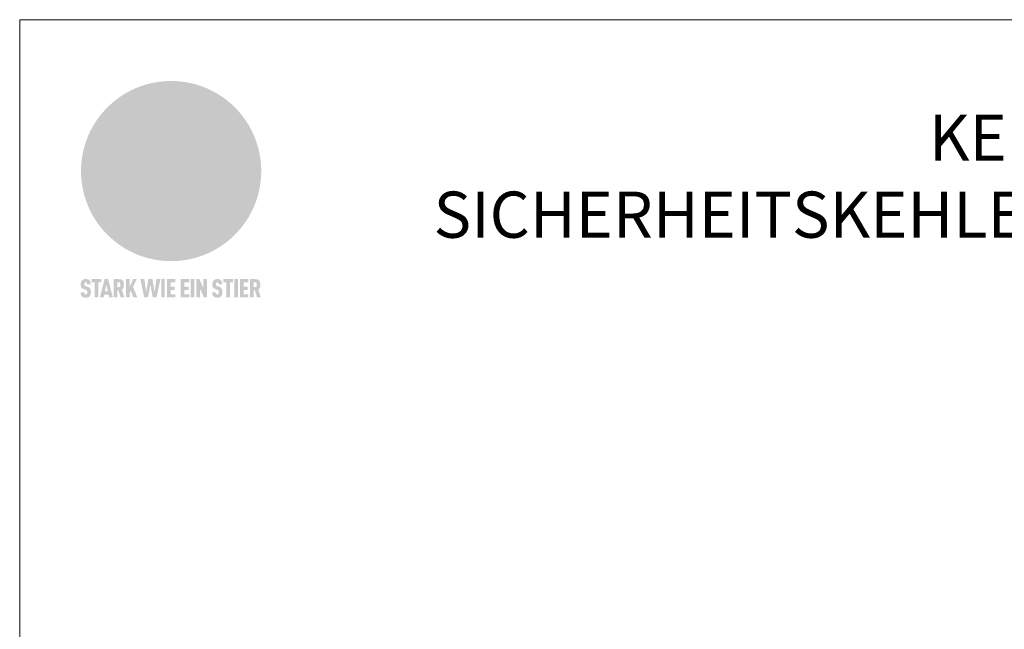
# Model space of a CAD drawing. Units: millimetres. Extents: x -19674 to 48855, y -26687 to -21845.
# Drawn here: x 26629 to 26906, y -26465 to -26293 of the extents above; entities that cross this region are included whole.
import ezdxf

# ---------------------------------------------------------------- set-up
doc = ezdxf.new("R2010")
doc.units = ezdxf.units.MM
for name, color, linetype, lineweight, true_color in [('01_PREFA-Dachprodukt', 7, 'Continuous', 25, 0xe1000f), ('10_Blattrahmen', 7, 'Continuous', 20, 0x000000), ('99_Text_1_DE', 7, 'Continuous', 25, 0xe1000f)]:
    doc.layers.add(name, color=color, linetype=linetype, lineweight=lineweight, true_color=true_color)
doc.styles.add('PREFA-Details_Ü_13', font='txt', dxfattribs={"height": 13})

# ---------------------------------------------------------------- blocks, each defined once
blk = doc.blocks.new('A$C8d5866de')
h = blk.add_hatch(color=256)
h.dxf.hatch_style = 1
h.paths.add_polyline_path([(25.88, -1.79), (30.43, 2.83), (29.86, 3.85), (28.97, 5.42), (30.61, 5.51), (31.96, 5.49), (33.06, 5.39), (33.94, 5.21), (34.61, 4.98), (35.11, 4.71), (35.46, 4.42), (35.69, 4.13), (35.9, 3.67), (35.98, 3.2), (35.97, 2.74), (35.88, 2.32), (35.64, 1.65), (35.51, 1.39), (36.65, 2.5), (37.57, 3.44), (38.25, 4.27), (38.73, 4.92), (39.28, 5.79), (39.5, 6.31), (39.65, 6.89), (39.69, 7.52), (39.6, 8.21), (39.47, 8.6), (39.26, 8.97), (38.98, 9.31), (38.65, 9.63), (37.83, 10.18), (36.87, 10.64), (35.83, 11), (34.77, 11.29), (32.84, 11.67), (31.68, 11.8), (30.43, 11.88), (27.94, 11.93), (25.2, 11.86), (17.95, 24.26), (10.7, 36.66), (8.97, 36.63), (6.95, 36.49), (4.31, 36.16), (1.14, 35.59), (-0.61, 35.19), (-2.45, 34.69), (-4.36, 34.11), (-6.35, 33.41), (-8.39, 32.6), (-10.46, 31.66), (-11.95, 30.89), (-13.43, 30), (-14.88, 29.02), (-16.32, 27.96), (-17.72, 26.84), (-19.08, 25.66), (-21.68, 23.2), (-22.14, 22.78), (-22.7, 22.36), (-23.36, 21.94), (-24.12, 21.55), (-24.97, 21.2), (-25.93, 20.9), (-26.99, 20.66), (-28.15, 20.51), (-29.98, 20.27), (-31.01, 20.05), (-32.1, 19.74), (-33.19, 19.33), (-34.26, 18.78), (-35.28, 18.09), (-36.22, 17.24), (-36.66, 16.71), (-37.03, 16.13), (-37.33, 15.51), (-37.55, 14.89), (-37.7, 14.29), (-37.78, 13.71), (-37.79, 13.18), (-37.72, 12.72), (-38.08, 11.63), (-38.22, 10.64), (-38.19, 10.19), (-38.11, 9.8), (-37.98, 9.46), (-37.78, 9.18), (-37.03, 8.53), (-36.05, 7.94), (-34.78, 7.39), (-33.14, 6.84), (-33.5, 11.52), (-34.4, 12.11), (-35.06, 12.75), (-35.31, 13.13), (-35.46, 13.54), (-35.48, 13.86), (-35.41, 14.23), (-35.27, 14.62), (-35.05, 15.03), (-34.77, 15.43), (-34.42, 15.82), (-34.02, 16.17), (-33.56, 16.47), (-32.89, 16.79), (-32.13, 17.06), (-30.54, 17.45), (-28.73, 17.72), (-30.86, 5.72), (-33, -6.29), (-29.59, -5.64), (-26.61, -6.5), (-22.92, -0.91), (-15.97, -5.92), (-15.49, -19.29), (-11.91, -18.61), (-8.49, -19.48), (-3.25, -8.34), (0.23, -8.34), (4.44, -12.51), (15.04, -12.51), (16.8, -10.76), (21.99, -15.14), (27.17, -19.52), (30.62, -18.8), (35.07, -19.41)])
h.paths.add_polyline_path([(3.16, 5.42), (2.9, 5.18), (2.55, 5.05), (2.08, 5.01), (0.96, 5.1), (-0.85, 5.43), (-3.75, 5.67), (-5.66, 5.69), (-6.49, 5.61), (-7.16, 5.46), (-8.07, 5.08), (-8.8, 4.62), (-9.07, 4.35), (-9.29, 4.04), (-9.42, 3.7), (-9.47, 3.33), (-9.41, 2.6), (-9.26, 2.07), (-9.02, 1.62), (-10.37, 3.02), (-11.42, 4.18), (-12.15, 5.15), (-12.49, 5.78), (-12.81, 6.53), (-13.02, 7.28), (-13.05, 7.62), (-13.02, 7.92), (-12.83, 8.55), (-12.64, 8.93), (-12.35, 9.33), (-11.94, 9.74), (-11.37, 10.16), (-10.61, 10.57), (-9.64, 10.97), (-8.51, 11.31), (-7.32, 11.56), (-4.99, 11.87), (-3.05, 11.99), (-1.93, 12), (0.67, 11.9), (2.19, 11.76), (2.74, 11.68), (3.04, 11.57), (3.19, 11.39), (3.33, 11.09), (3.55, 10.23), (3.7, 9.24), (3.77, 8.37), (3.75, 7.52), (3.63, 6.59), (3.52, 6.14), (3.36, 5.75)], flags=16)
h = blk.add_hatch(color=256)
h.dxf.hatch_style = 1
h.paths.add_polyline_path([(-16.99, -30.94), (-16.58, -30.23), (-16.33, -29.38), (-16.24, -28.38), (-16.3, -27.73), (-16.47, -27.05), (-16.76, -26.38), (-17.2, -25.76), (-17.78, -25.21), (-18.52, -24.77), (-19.44, -24.49), (-19.96, -24.41), (-20.54, -24.38), (-26.11, -24.38), (-26.11, -36.08), (-22.5, -36.08), (-22.5, -32.54), (-20.83, -32.54), (-19.86, -32.48), (-18.98, -32.29), (-18.2, -31.97), (-17.53, -31.53)])
h.paths.add_polyline_path([(-20.84, -29.75), (-22.5, -29.75), (-22.5, -27.38), (-20.84, -27.38), (-20.38, -27.47), (-20, -27.73), (-19.74, -28.11), (-19.65, -28.57), (-19.74, -29.02), (-20, -29.41), (-20.38, -29.66)], flags=16)
h.paths.add_polyline_path([(-6.76, -30.66), (-6.34, -30.46), (-5.98, -30.18), (-5.68, -29.86), (-5.43, -29.48), (-5.24, -29.07), (-5.11, -28.63), (-5, -27.73), (-5.08, -26.95), (-5.31, -26.27), (-5.67, -25.7), (-6.14, -25.22), (-6.71, -24.86), (-7.36, -24.59), (-8.07, -24.44), (-8.82, -24.38), (-15.69, -24.38), (-15.69, -36.08), (-12.08, -36.08), (-12.08, -32), (-10.16, -32), (-9.69, -32.06), (-9.32, -32.2), (-9.05, -32.43), (-8.86, -32.72), (-8.72, -33.07), (-8.64, -33.46), (-8.54, -34.28), (-8.45, -35.19), (-8.25, -36.08), (-4.64, -36.08), (-4.84, -35.54), (-4.94, -34.84), (-5.04, -33.58), (-5.22, -32.56), (-5.38, -32.11), (-5.58, -31.71), (-5.81, -31.36), (-6.09, -31.07), (-6.41, -30.83)])
h.paths.add_polyline_path([(-12.08, -29.5), (-12.08, -27.17), (-9.8, -27.17), (-9.34, -27.25), (-8.96, -27.5), (-8.7, -27.88), (-8.61, -28.33), (-8.7, -28.78), (-8.96, -29.16), (-9.34, -29.41), (-9.8, -29.5)], flags=16)
h.paths.add_polyline_path([(-0.29, -31.63), (5.23, -31.63), (5.23, -28.84), (-0.29, -28.84), (-0.29, -27.38), (5.79, -27.38), (5.79, -24.38), (-3.89, -24.38), (-3.89, -36.08), (5.97, -36.08), (5.97, -33.09), (-0.29, -33.09)])
h.paths.add_polyline_path([(14.68, -28.84), (10.56, -28.84), (10.56, -27.38), (16.27, -27.38), (16.27, -24.38), (6.95, -24.38), (6.95, -36.08), (10.56, -36.08), (10.56, -31.63), (14.67, -31.63)])
h.paths.add_polyline_path([(21.62, -24.38), (18.1, -24.38), (13.79, -36.08), (17.41, -36.08), (17.93, -34.41), (21.65, -34.41), (22.14, -36.08), (25.88, -36.08)])
h.paths.add_polyline_path([(19.85, -28.3), (19.88, -28.3), (20.93, -31.9), (18.72, -31.9)], flags=16)
h = blk.add_hatch(color=256)
h.dxf.hatch_style = 1
h.paths.add_polyline_path([(-43.86, -62.92), (-43.89, -62.89), (-43.93, -62.86), (-43.97, -62.83), (-44.01, -62.8), (-44.05, -62.77), (-44.09, -62.74), (-44.13, -62.71), (-44.17, -62.68), (-44.21, -62.66), (-44.26, -62.63), (-44.3, -62.6), (-44.35, -62.58), (-44.45, -62.53), (-44.55, -62.48), (-44.66, -62.43), (-46.1, -61.86), (-46.19, -61.82), (-46.28, -61.78), (-46.35, -61.74), (-46.41, -61.7), (-46.46, -61.66), (-46.52, -61.61), (-46.56, -61.56), (-46.6, -61.51), (-46.63, -61.45), (-46.65, -61.39), (-46.67, -61.34), (-46.68, -61.28), (-46.69, -61.22), (-46.71, -61.15), (-46.71, -61.05), (-46.72, -60.95), (-46.71, -60.75), (-46.71, -60.67), (-46.7, -60.57), (-46.69, -60.5), (-46.67, -60.44), (-46.66, -60.38), (-46.63, -60.32), (-46.61, -60.27), (-46.58, -60.22), (-46.52, -60.14), (-46.48, -60.09), (-46.43, -60.05), (-46.39, -60.02), (-46.33, -59.99), (-46.28, -59.97), (-46.22, -59.95), (-46.15, -59.93), (-46.09, -59.92), (-45.98, -59.91), (-45.9, -59.91), (-45.83, -59.91), (-45.76, -59.93), (-45.69, -59.94), (-45.63, -59.96), (-45.57, -59.99), (-45.51, -60.03), (-45.45, -60.07), (-45.4, -60.12), (-45.36, -60.18), (-45.32, -60.24), (-45.29, -60.31), (-45.26, -60.39), (-45.24, -60.46), (-45.23, -60.53), (-45.22, -60.6), (-45.21, -60.66), (-45.21, -60.76), (-45.2, -60.91), (-45.2, -61.03), (-43.28, -61.03), (-43.28, -60.85), (-43.28, -60.67), (-43.3, -60.5), (-43.31, -60.41), (-43.32, -60.33), (-43.33, -60.25), (-43.34, -60.17), (-43.36, -60.09), (-43.37, -60.01), (-43.39, -59.93), (-43.41, -59.86), (-43.43, -59.79), (-43.45, -59.71), (-43.47, -59.64), (-43.5, -59.57), (-43.52, -59.5), (-43.55, -59.44), (-43.58, -59.37), (-43.61, -59.31), (-43.65, -59.25), (-43.68, -59.19), (-43.72, -59.13), (-43.76, -59.07), (-43.8, -59.01), (-43.84, -58.96), (-43.88, -58.91), (-43.93, -58.86), (-43.97, -58.81), (-44.02, -58.76), (-44.06, -58.72), (-44.1, -58.68), (-44.14, -58.65), (-44.19, -58.61), (-44.23, -58.58), (-44.28, -58.55), (-44.32, -58.52), (-44.37, -58.49), (-44.42, -58.46), (-44.47, -58.43), (-44.53, -58.41), (-44.58, -58.38), (-44.64, -58.36), (-44.69, -58.34), (-44.75, -58.32), (-44.81, -58.3), (-44.87, -58.28), (-44.94, -58.26), (-45, -58.24), (-45.07, -58.23), (-45.13, -58.21), (-45.2, -58.2), (-45.27, -58.19), (-45.34, -58.18), (-45.41, -58.17), (-45.49, -58.16), (-45.64, -58.15), (-45.8, -58.14), (-45.96, -58.13), (-46.1, -58.14), (-46.17, -58.14), (-46.24, -58.15), (-46.3, -58.15), (-46.37, -58.16), (-46.44, -58.17), (-46.5, -58.18), (-46.56, -58.19), (-46.63, -58.2), (-46.69, -58.21), (-46.75, -58.23), (-46.81, -58.24), (-46.87, -58.26), (-46.92, -58.28), (-46.98, -58.3), (-47.04, -58.32), (-47.09, -58.34), (-47.15, -58.36), (-47.2, -58.38), (-47.25, -58.41), (-47.31, -58.43), (-47.36, -58.46), (-47.41, -58.49), (-47.46, -58.52), (-47.5, -58.55), (-47.55, -58.58), (-47.6, -58.61), (-47.64, -58.65), (-47.69, -58.68), (-47.73, -58.72), (-47.77, -58.76), (-47.83, -58.81), (-47.88, -58.86), (-47.93, -58.91), (-47.98, -58.96), (-48.02, -59.02), (-48.07, -59.07), (-48.11, -59.13), (-48.15, -59.19), (-48.19, -59.25), (-48.23, -59.31), (-48.27, -59.37), (-48.3, -59.43), (-48.34, -59.5), (-48.37, -59.56), (-48.4, -59.63), (-48.43, -59.7), (-48.45, -59.77), (-48.48, -59.84), (-48.5, -59.91), (-48.52, -59.99), (-48.54, -60.06), (-48.56, -60.13), (-48.57, -60.21), (-48.59, -60.29), (-48.6, -60.36), (-48.61, -60.44), (-48.62, -60.52), (-48.63, -60.6), (-48.63, -60.69), (-48.64, -60.77), (-48.64, -60.85), (-48.64, -61.07), (-48.64, -61.21), (-48.63, -61.33), (-48.62, -61.46), (-48.61, -61.58), (-48.6, -61.69), (-48.58, -61.8), (-48.56, -61.9), (-48.54, -62), (-48.53, -62.05), (-48.52, -62.1), (-48.5, -62.15), (-48.49, -62.19), (-48.47, -62.24), (-48.46, -62.28), (-48.44, -62.32), (-48.43, -62.36), (-48.41, -62.4), (-48.39, -62.44), (-48.37, -62.48), (-48.36, -62.51), (-48.34, -62.55), (-48.32, -62.58), (-48.29, -62.61), (-48.27, -62.65), (-48.25, -62.68), (-48.23, -62.71), (-48.2, -62.74), (-48.18, -62.77), (-48.15, -62.8), (-48.13, -62.83), (-48.1, -62.86), (-48.07, -62.89), (-48.04, -62.92), (-48.01, -62.94), (-47.98, -62.97), (-47.95, -63), (-47.92, -63.02), (-47.89, -63.05), (-47.85, -63.07), (-47.82, -63.1), (-47.78, -63.12), (-47.75, -63.15), (-47.71, -63.17), (-47.67, -63.19), (-47.64, -63.21), (-47.6, -63.23), (-47.56, -63.26), (-47.52, -63.28), (-47.43, -63.32), (-47.35, -63.35), (-46, -63.9), (-45.88, -63.95), (-45.82, -63.97), (-45.76, -64), (-45.68, -64.04), (-45.59, -64.08), (-45.54, -64.12), (-45.47, -64.16), (-45.42, -64.21), (-45.37, -64.25), (-45.32, -64.3), (-45.28, -64.35), (-45.25, -64.4), (-45.23, -64.46), (-45.2, -64.53), (-45.18, -64.6), (-45.16, -64.69), (-45.14, -64.77), (-45.14, -64.84), (-45.13, -64.9), (-45.12, -64.97), (-45.12, -65.05), (-45.12, -65.12), (-45.12, -65.2), (-45.12, -65.4), (-45.12, -65.49), (-45.13, -65.55), (-45.14, -65.61), (-45.15, -65.68), (-45.16, -65.76), (-45.18, -65.83), (-45.2, -65.9), (-45.23, -65.97), (-45.26, -66.03), (-45.3, -66.08), (-45.32, -66.11), (-45.34, -66.13), (-45.38, -66.17), (-45.42, -66.21), (-45.47, -66.24), (-45.53, -66.27), (-45.59, -66.3), (-45.65, -66.32), (-45.72, -66.33), (-45.8, -66.34), (-45.88, -66.35), (-45.97, -66.35), (-46.05, -66.35), (-46.12, -66.34), (-46.2, -66.33), (-46.27, -66.31), (-46.33, -66.29), (-46.39, -66.26), (-46.45, -66.23), (-46.51, -66.19), (-46.56, -66.15), (-46.6, -66.11), (-46.63, -66.06), (-46.67, -66.01), (-46.7, -65.95), (-46.73, -65.88), (-46.75, -65.8), (-46.76, -65.75), (-46.77, -65.69), (-46.78, -65.63), (-46.78, -65.57), (-46.79, -65.51), (-46.79, -65.44), (-46.8, -65.37), (-46.8, -65.3), (-46.8, -65.23), (-48.72, -65.23), (-48.72, -65.41), (-48.72, -65.59), (-48.71, -65.76), (-48.69, -65.92), (-48.67, -66.08), (-48.66, -66.16), (-48.65, -66.23), (-48.63, -66.3), (-48.62, -66.37), (-48.6, -66.44), (-48.58, -66.51), (-48.56, -66.58), (-48.54, -66.64), (-48.52, -66.7), (-48.5, -66.77), (-48.47, -66.83), (-48.44, -66.89), (-48.41, -66.94), (-48.38, -67), (-48.35, -67.06), (-48.32, -67.11), (-48.28, -67.16), (-48.25, -67.21), (-48.21, -67.26), (-48.17, -67.31), (-48.13, -67.36), (-48.08, -67.41), (-48.04, -67.45), (-48, -67.49), (-47.96, -67.53), (-47.91, -67.56), (-47.86, -67.6), (-47.81, -67.64), (-47.76, -67.67), (-47.71, -67.7), (-47.65, -67.74), (-47.6, -67.77), (-47.54, -67.8), (-47.48, -67.83), (-47.42, -67.86), (-47.36, -67.88), (-47.29, -67.91), (-47.23, -67.93), (-47.16, -67.96), (-47.09, -67.98), (-47.02, -68), (-46.95, -68.02), (-46.88, -68.03), (-46.8, -68.05), (-46.73, -68.06), (-46.65, -68.08), (-46.57, -68.09), (-46.48, -68.1), (-46.4, -68.11), (-46.32, -68.11), (-46.23, -68.12), (-46.14, -68.12), (-45.96, -68.13), (-45.78, -68.12), (-45.69, -68.12), (-45.6, -68.11), (-45.52, -68.1), (-45.44, -68.09), (-45.35, -68.08), (-45.27, -68.07), (-45.2, -68.06), (-45.12, -68.04), (-45.04, -68.03), (-44.97, -68.01), (-44.89, -67.99), (-44.82, -67.97), (-44.75, -67.94), (-44.68, -67.92), (-44.62, -67.89), (-44.55, -67.87), (-44.49, -67.84), (-44.43, -67.81), (-44.37, -67.78), (-44.31, -67.75), (-44.25, -67.72), (-44.2, -67.69), (-44.14, -67.65), (-44.09, -67.62), (-44.04, -67.58), (-43.99, -67.55), (-43.95, -67.51), (-43.9, -67.47), (-43.86, -67.43), (-43.82, -67.39), (-43.77, -67.34), (-43.73, -67.3), (-43.69, -67.25), (-43.65, -67.2), (-43.63, -67.17), (-43.61, -67.14), (-43.59, -67.12), (-43.57, -67.09), (-43.54, -67.04), (-43.51, -66.98), (-43.48, -66.92), (-43.45, -66.86), (-43.42, -66.8), (-43.4, -66.74), (-43.38, -66.68), (-43.35, -66.62), (-43.33, -66.55), (-43.32, -66.49), (-43.3, -66.42), (-43.29, -66.35), (-43.27, -66.28), (-43.26, -66.21), (-43.24, -66.06), (-43.22, -65.9), (-43.21, -65.74), (-43.2, -65.57), (-43.19, -65.4), (-43.19, -65.21), (-43.19, -65.06), (-43.2, -64.9), (-43.2, -64.75), (-43.21, -64.61), (-43.22, -64.48), (-43.23, -64.34), (-43.25, -64.22), (-43.27, -64.1), (-43.29, -63.98), (-43.3, -63.93), (-43.31, -63.87), (-43.33, -63.82), (-43.34, -63.77), (-43.36, -63.72), (-43.37, -63.67), (-43.39, -63.62), (-43.41, -63.58), (-43.42, -63.53), (-43.44, -63.49), (-43.46, -63.45), (-43.48, -63.41), (-43.5, -63.37), (-43.52, -63.33), (-43.54, -63.29), (-43.57, -63.26), (-43.59, -63.22), (-43.62, -63.18), (-43.64, -63.15), (-43.67, -63.11), (-43.7, -63.08), (-43.73, -63.05), (-43.76, -63.01), (-43.79, -62.98), (-43.82, -62.95)])
h = blk.add_hatch(color=256)
h.dxf.hatch_style = 1
h.paths.add_polyline_path([(-39.22, -59.98), (-37.56, -59.98), (-37.56, -58.2), (-42.8, -58.2), (-42.8, -59.98), (-41.14, -59.98), (-41.14, -68.06), (-39.22, -68.06)])
h = blk.add_hatch(color=256)
h.dxf.hatch_style = 1
h.paths.add_polyline_path([(-38.36, -68.06), (-36.32, -68.06), (-36, -66.54), (-33.73, -66.54), (-33.41, -68.06), (-31.36, -68.06), (-33.9, -58.2), (-35.83, -58.2)])
h.paths.add_polyline_path([(-35.62, -64.76), (-34.86, -61.1), (-34.1, -64.76)], flags=16)
h = blk.add_hatch(color=256)
h.dxf.hatch_style = 1
h.paths.add_polyline_path([(-30.96, -68.06), (-29.03, -68.06), (-29.03, -64.26), (-28.37, -64.26), (-27.14, -68.06), (-25.13, -68.06), (-26.54, -63.83), (-26.46, -63.77), (-26.42, -63.74), (-26.38, -63.71), (-26.34, -63.68), (-26.3, -63.65), (-26.27, -63.62), (-26.23, -63.59), (-26.19, -63.56), (-26.16, -63.52), (-26.13, -63.49), (-26.1, -63.46), (-26.06, -63.42), (-26.03, -63.39), (-26, -63.36), (-25.98, -63.32), (-25.95, -63.29), (-25.92, -63.25), (-25.9, -63.21), (-25.87, -63.18), (-25.85, -63.14), (-25.82, -63.1), (-25.8, -63.06), (-25.78, -63.03), (-25.76, -62.99), (-25.74, -62.95), (-25.72, -62.91), (-25.7, -62.87), (-25.69, -62.83), (-25.67, -62.79), (-25.66, -62.74), (-25.64, -62.7), (-25.62, -62.62), (-25.59, -62.53), (-25.57, -62.45), (-25.55, -62.36), (-25.53, -62.27), (-25.51, -62.18), (-25.5, -62.09), (-25.48, -62), (-25.47, -61.9), (-25.46, -61.81), (-25.45, -61.71), (-25.45, -61.62), (-25.44, -61.52), (-25.44, -61.42), (-25.44, -61.32), (-25.45, -60.88), (-25.45, -60.71), (-25.47, -60.55), (-25.49, -60.39), (-25.5, -60.31), (-25.51, -60.24), (-25.52, -60.17), (-25.54, -60.09), (-25.55, -60.02), (-25.57, -59.95), (-25.59, -59.88), (-25.61, -59.82), (-25.63, -59.75), (-25.65, -59.68), (-25.67, -59.62), (-25.69, -59.56), (-25.72, -59.5), (-25.75, -59.44), (-25.77, -59.38), (-25.8, -59.32), (-25.83, -59.26), (-25.86, -59.21), (-25.9, -59.16), (-25.93, -59.1), (-25.97, -59.05), (-26, -59), (-26.02, -58.98), (-26.04, -58.95), (-26.06, -58.93), (-26.08, -58.91), (-26.1, -58.88), (-26.12, -58.86), (-26.14, -58.84), (-26.17, -58.82), (-26.19, -58.8), (-26.21, -58.77), (-26.23, -58.75), (-26.26, -58.73), (-26.28, -58.71), (-26.31, -58.69), (-26.33, -58.68), (-26.36, -58.66), (-26.39, -58.64), (-26.41, -58.62), (-26.44, -58.6), (-26.47, -58.59), (-26.52, -58.55), (-26.58, -58.52), (-26.64, -58.49), (-26.71, -58.46), (-26.77, -58.43), (-26.84, -58.41), (-26.91, -58.38), (-26.98, -58.36), (-27.05, -58.34), (-27.12, -58.32), (-27.2, -58.3), (-27.28, -58.29), (-27.36, -58.27), (-27.44, -58.26), (-27.52, -58.25), (-27.61, -58.23), (-27.7, -58.23), (-27.79, -58.22), (-27.88, -58.21), (-27.97, -58.21), (-28.17, -58.2), (-30.96, -58.2)])
h.paths.add_polyline_path([(-29.03, -59.98), (-27.61, -59.98), (-27.45, -60.48), (-27.44, -60.53), (-27.37, -60.79), (-27.37, -60.94), (-27.32, -61.59), (-27.61, -62.43), (-29.03, -62.57)], flags=16)
h = blk.add_hatch(color=256)
h.dxf.hatch_style = 1
h.paths.add_polyline_path([(-22.35, -62.44), (-22.35, -58.2), (-24.28, -58.2), (-24.28, -68.06), (-22.35, -68.06), (-22.35, -65.79), (-21.72, -64.46), (-20.3, -68.06), (-18.2, -68.06), (-20.48, -62.3), (-18.52, -58.2), (-20.48, -58.2)])
h = blk.add_hatch(color=256)
h.dxf.hatch_style = 1
h.paths.add_polyline_path([(-14.48, -68.06), (-12.43, -68.06), (-11.16, -61.08), (-9.88, -68.06), (-7.84, -68.06), (-5.78, -58.2), (-7.93, -58.2), (-8.86, -65.17), (-10.08, -58.2), (-12.24, -58.2), (-13.45, -65.17), (-14.38, -58.2), (-16.54, -58.2)])
h = blk.add_hatch(color=256)
h.dxf.hatch_style = 1
h.paths.add_polyline_path([(-5.32, -68.06), (-3.4, -68.06), (-3.4, -58.2), (-5.32, -58.2)])
h = blk.add_hatch(color=256)
h.dxf.hatch_style = 1
h.paths.add_polyline_path([(-0.32, -59.98), (2.25, -59.98), (2.25, -58.2), (-2.24, -58.2), (-2.24, -68.06), (2.25, -68.06), (2.25, -66.28), (-0.32, -66.28), (-0.32, -63.98), (1.9, -63.98), (1.9, -62.21), (-0.32, -62.21)])
h = blk.add_hatch(color=256)
h.dxf.hatch_style = 1
h.paths.add_polyline_path([(9.71, -68.06), (9.71, -66.28), (7.14, -66.28), (7.14, -63.98), (9.35, -63.98), (9.35, -62.21), (7.14, -62.21), (7.14, -59.98), (9.71, -59.98), (9.71, -58.2), (5.21, -58.2), (5.21, -68.06)])
h = blk.add_hatch(color=256)
h.dxf.hatch_style = 1
h.paths.add_polyline_path([(12.45, -58.2), (10.53, -58.2), (10.53, -68.06), (12.45, -68.06)])
h = blk.add_hatch(color=256)
h.dxf.hatch_style = 1
h.paths.add_polyline_path([(15.24, -58.2), (13.56, -58.2), (13.56, -68.06), (15.49, -68.06), (15.49, -63.24), (17.65, -68.06), (19.29, -68.06), (19.29, -58.2), (17.36, -58.2), (17.36, -63.02)])
h = blk.add_hatch(color=256)
h.dxf.hatch_style = 1
h.paths.add_polyline_path([(24.09, -60.75), (24.09, -60.67), (24.1, -60.57), (24.12, -60.5), (24.13, -60.44), (24.15, -60.38), (24.17, -60.32), (24.19, -60.27), (24.22, -60.22), (24.28, -60.14), (24.32, -60.09), (24.37, -60.05), (24.42, -60.02), (24.47, -59.99), (24.52, -59.97), (24.58, -59.95), (24.65, -59.93), (24.72, -59.92), (24.82, -59.91), (24.9, -59.91), (24.97, -59.91), (25.05, -59.93), (25.11, -59.94), (25.17, -59.96), (25.23, -59.99), (25.29, -60.03), (25.35, -60.07), (25.4, -60.12), (25.44, -60.18), (25.48, -60.24), (25.52, -60.31), (25.54, -60.39), (25.56, -60.46), (25.58, -60.53), (25.58, -60.6), (25.59, -60.66), (25.6, -60.76), (25.6, -60.91), (25.6, -61.03), (27.53, -61.03), (27.53, -60.85), (27.52, -60.67), (27.5, -60.5), (27.5, -60.41), (27.49, -60.33), (27.47, -60.25), (27.46, -60.17), (27.45, -60.09), (27.43, -60.01), (27.41, -59.93), (27.39, -59.86), (27.37, -59.79), (27.35, -59.71), (27.33, -59.64), (27.31, -59.57), (27.28, -59.5), (27.25, -59.44), (27.22, -59.37), (27.19, -59.31), (27.16, -59.25), (27.12, -59.19), (27.09, -59.13), (27.05, -59.07), (27.01, -59.01), (26.97, -58.96), (26.92, -58.91), (26.88, -58.86), (26.83, -58.81), (26.78, -58.76), (26.74, -58.72), (26.7, -58.68), (26.66, -58.65), (26.62, -58.61), (26.57, -58.58), (26.53, -58.55), (26.48, -58.52), (26.43, -58.49), (26.38, -58.46), (26.33, -58.43), (26.28, -58.41), (26.22, -58.38), (26.17, -58.36), (26.11, -58.34), (26.05, -58.32), (25.99, -58.3), (25.93, -58.28), (25.87, -58.26), (25.8, -58.24), (25.74, -58.23), (25.67, -58.21), (25.6, -58.2), (25.53, -58.19), (25.46, -58.18), (25.39, -58.17), (25.32, -58.16), (25.16, -58.15), (25.01, -58.14), (24.84, -58.13), (24.7, -58.14), (24.63, -58.14), (24.57, -58.15), (24.5, -58.15), (24.43, -58.16), (24.37, -58.17), (24.3, -58.18), (24.24, -58.19), (24.18, -58.2), (24.12, -58.21), (24.05, -58.23), (24, -58.24), (23.94, -58.26), (23.88, -58.28), (23.82, -58.3), (23.76, -58.32), (23.71, -58.34), (23.66, -58.36), (23.6, -58.38), (23.55, -58.41), (23.5, -58.43), (23.45, -58.46), (23.4, -58.49), (23.35, -58.52), (23.3, -58.55), (23.25, -58.58), (23.21, -58.61), (23.16, -58.65), (23.12, -58.68), (23.07, -58.72), (23.03, -58.76), (22.98, -58.81), (22.92, -58.86), (22.87, -58.91), (22.83, -58.96), (22.78, -59.02), (22.73, -59.07), (22.69, -59.13), (22.65, -59.19), (22.61, -59.25), (22.57, -59.31), (22.53, -59.37), (22.5, -59.43), (22.47, -59.5), (22.44, -59.56), (22.41, -59.63), (22.38, -59.7), (22.35, -59.77), (22.33, -59.84), (22.3, -59.91), (22.28, -59.99), (22.26, -60.06), (22.25, -60.13), (22.23, -60.21), (22.22, -60.29), (22.2, -60.36), (22.19, -60.44), (22.18, -60.52), (22.18, -60.6), (22.17, -60.69), (22.17, -60.77), (22.16, -60.85), (22.16, -61.07), (22.17, -61.21), (22.17, -61.33), (22.18, -61.46), (22.19, -61.58), (22.21, -61.69), (22.22, -61.8), (22.24, -61.9), (22.26, -62), (22.27, -62.05), (22.29, -62.1), (22.3, -62.15), (22.31, -62.19), (22.33, -62.24), (22.34, -62.28), (22.36, -62.32), (22.38, -62.36), (22.39, -62.4), (22.41, -62.44), (22.43, -62.48), (22.45, -62.51), (22.47, -62.55), (22.49, -62.58), (22.51, -62.61), (22.53, -62.65), (22.55, -62.68), (22.58, -62.71), (22.6, -62.74), (22.63, -62.77), (22.65, -62.8), (22.68, -62.83), (22.71, -62.86), (22.73, -62.89), (22.76, -62.92), (22.79, -62.94), (22.82, -62.97), (22.85, -63), (22.88, -63.02), (22.92, -63.05), (22.95, -63.07), (22.99, -63.1), (23.02, -63.12), (23.06, -63.15), (23.09, -63.17), (23.13, -63.19), (23.17, -63.21), (23.21, -63.23), (23.25, -63.26), (23.29, -63.28), (23.37, -63.32), (23.46, -63.35), (24.8, -63.9), (24.93, -63.95), (24.99, -63.97), (25.04, -64), (25.13, -64.04), (25.21, -64.08), (25.27, -64.12), (25.33, -64.16), (25.39, -64.21), (25.44, -64.25), (25.48, -64.3), (25.52, -64.35), (25.55, -64.4), (25.58, -64.46), (25.6, -64.53), (25.62, -64.6), (25.64, -64.69), (25.66, -64.77), (25.67, -64.84), (25.67, -64.9), (25.68, -64.97), (25.68, -65.05), (25.68, -65.12), (25.69, -65.2), (25.68, -65.4), (25.68, -65.49), (25.67, -65.55), (25.67, -65.61), (25.66, -65.68), (25.64, -65.76), (25.63, -65.83), (25.6, -65.9), (25.58, -65.97), (25.54, -66.03), (25.51, -66.08), (25.48, -66.11), (25.46, -66.13), (25.43, -66.17), (25.38, -66.21), (25.33, -66.24), (25.27, -66.27), (25.21, -66.3), (25.15, -66.32), (25.08, -66.33), (25.01, -66.34), (24.92, -66.35), (24.83, -66.35), (24.76, -66.35), (24.68, -66.34), (24.6, -66.33), (24.54, -66.31), (24.48, -66.29), (24.42, -66.26), (24.36, -66.23), (24.29, -66.19), (24.24, -66.15), (24.21, -66.11), (24.17, -66.06), (24.14, -66.01), (24.11, -65.95), (24.08, -65.88), (24.05, -65.8), (24.04, -65.75), (24.03, -65.69), (24.03, -65.63), (24.02, -65.57), (24.01, -65.51), (24.01, -65.44), (24.01, -65.37), (24.01, -65.3), (24.01, -65.23), (22.08, -65.23), (22.08, -65.41), (22.09, -65.59), (22.1, -65.76), (22.11, -65.92), (22.13, -66.08), (22.14, -66.16), (22.16, -66.23), (22.17, -66.3), (22.19, -66.37), (22.2, -66.44), (22.22, -66.51), (22.24, -66.58), (22.26, -66.64), (22.28, -66.7), (22.31, -66.77), (22.33, -66.83), (22.36, -66.89), (22.39, -66.94), (22.42, -67), (22.45, -67.06), (22.48, -67.11), (22.52, -67.16), (22.56, -67.21), (22.59, -67.26), (22.63, -67.31), (22.68, -67.36), (22.72, -67.41), (22.76, -67.45), (22.8, -67.49), (22.85, -67.53), (22.89, -67.56), (22.94, -67.6), (22.99, -67.64), (23.04, -67.67), (23.09, -67.7), (23.15, -67.74), (23.2, -67.77), (23.26, -67.8), (23.32, -67.83), (23.38, -67.86), (23.44, -67.88), (23.51, -67.91), (23.57, -67.93), (23.64, -67.96), (23.71, -67.98), (23.78, -68), (23.85, -68.02), (23.93, -68.03), (24, -68.05), (24.08, -68.06), (24.16, -68.08), (24.24, -68.09), (24.32, -68.1), (24.4, -68.11), (24.49, -68.11), (24.57, -68.12), (24.66, -68.12), (24.84, -68.13), (25.02, -68.12), (25.11, -68.12), (25.2, -68.11), (25.28, -68.1), (25.37, -68.09), (25.45, -68.08), (25.53, -68.07), (25.61, -68.06), (25.69, -68.04), (25.76, -68.03), (25.84, -68.01), (25.91, -67.99), (25.98, -67.97), (26.05, -67.94), (26.12, -67.92), (26.18, -67.89), (26.25, -67.87), (26.31, -67.84), (26.38, -67.81), (26.44, -67.78), (26.49, -67.75), (26.55, -67.72), (26.61, -67.69), (26.66, -67.65), (26.71, -67.62), (26.76, -67.58), (26.81, -67.55), (26.86, -67.51), (26.9, -67.47), (26.94, -67.43), (26.99, -67.39), (27.03, -67.34), (27.07, -67.3), (27.12, -67.25), (27.15, -67.2), (27.17, -67.17), (27.19, -67.14), (27.21, -67.12), (27.23, -67.09), (27.26, -67.04), (27.29, -66.98), (27.33, -66.92), (27.35, -66.86), (27.38, -66.8), (27.4, -66.74), (27.43, -66.68), (27.45, -66.62), (27.47, -66.55), (27.49, -66.49), (27.5, -66.42), (27.52, -66.35), (27.53, -66.28), (27.54, -66.21), (27.56, -66.06), (27.58, -65.9), (27.6, -65.74), (27.6, -65.57), (27.61, -65.4), (27.61, -65.21), (27.61, -65.06), (27.61, -64.9), (27.6, -64.75), (27.59, -64.61), (27.58, -64.48), (27.57, -64.34), (27.55, -64.22), (27.54, -64.1), (27.51, -63.98), (27.5, -63.93), (27.49, -63.87), (27.47, -63.82), (27.46, -63.77), (27.45, -63.72), (27.43, -63.67), (27.41, -63.62), (27.4, -63.58), (27.38, -63.53), (27.36, -63.49), (27.34, -63.45), (27.32, -63.41), (27.3, -63.37), (27.28, -63.33), (27.26, -63.29), (27.24, -63.26), (27.21, -63.22), (27.19, -63.18), (27.16, -63.15), (27.13, -63.11), (27.1, -63.08), (27.07, -63.05), (27.04, -63.01), (27.01, -62.98), (26.98, -62.95), (26.94, -62.92), (26.91, -62.89), (26.87, -62.86), (26.84, -62.83), (26.8, -62.8), (26.76, -62.77), (26.72, -62.74), (26.68, -62.71), (26.63, -62.68), (26.59, -62.66), (26.54, -62.63), (26.5, -62.6), (26.45, -62.58), (26.35, -62.53), (26.25, -62.48), (26.15, -62.43), (24.7, -61.86), (24.61, -61.82), (24.53, -61.78), (24.45, -61.74), (24.4, -61.7), (24.34, -61.66), (24.29, -61.61), (24.24, -61.56), (24.2, -61.51), (24.17, -61.45), (24.15, -61.39), (24.13, -61.34), (24.12, -61.28), (24.11, -61.22), (24.1, -61.15), (24.09, -61.05), (24.09, -60.95)])
h = blk.add_hatch(color=256)
h.dxf.hatch_style = 1
h.paths.add_polyline_path([(29.7, -59.98), (29.7, -68.06), (31.63, -68.06), (31.63, -59.98), (33.29, -59.98), (33.29, -58.2), (28.04, -58.2), (28.04, -59.98)])
h = blk.add_hatch(color=256)
h.dxf.hatch_style = 1
h.paths.add_polyline_path([(34.04, -68.06), (35.96, -68.06), (35.96, -58.2), (34.04, -58.2)])
h = blk.add_hatch(color=256)
h.dxf.hatch_style = 1
h.paths.add_polyline_path([(37.11, -68.06), (41.61, -68.06), (41.61, -66.28), (39.04, -66.28), (39.04, -63.98), (41.25, -63.98), (41.25, -62.21), (39.04, -62.21), (39.04, -59.98), (41.61, -59.98), (41.61, -58.2), (37.11, -58.2)])
h = blk.add_hatch(color=256)
h.dxf.hatch_style = 1
h.paths.add_polyline_path([(42.47, -68.06), (44.4, -68.06), (44.4, -64.26), (45.07, -64.26), (46.29, -68.06), (48.3, -68.06), (46.89, -63.83), (46.97, -63.77), (47.01, -63.74), (47.05, -63.71), (47.09, -63.68), (47.13, -63.65), (47.17, -63.62), (47.2, -63.59), (47.24, -63.56), (47.27, -63.52), (47.3, -63.49), (47.34, -63.46), (47.37, -63.42), (47.4, -63.39), (47.43, -63.36), (47.45, -63.32), (47.48, -63.29), (47.51, -63.25), (47.54, -63.21), (47.56, -63.18), (47.58, -63.14), (47.61, -63.1), (47.63, -63.06), (47.65, -63.03), (47.67, -62.99), (47.69, -62.95), (47.71, -62.91), (47.73, -62.87), (47.74, -62.83), (47.76, -62.79), (47.77, -62.74), (47.79, -62.7), (47.81, -62.62), (47.84, -62.53), (47.86, -62.45), (47.88, -62.36), (47.9, -62.27), (47.92, -62.18), (47.93, -62.09), (47.95, -62), (47.96, -61.9), (47.97, -61.81), (47.98, -61.71), (47.98, -61.62), (47.99, -61.52), (47.99, -61.42), (47.99, -61.32), (47.98, -60.88), (47.98, -60.71), (47.96, -60.55), (47.95, -60.39), (47.93, -60.31), (47.92, -60.24), (47.91, -60.17), (47.89, -60.09), (47.88, -60.02), (47.86, -59.95), (47.84, -59.88), (47.82, -59.82), (47.8, -59.75), (47.78, -59.68), (47.76, -59.62), (47.74, -59.56), (47.71, -59.5), (47.68, -59.44), (47.66, -59.38), (47.63, -59.32), (47.6, -59.26), (47.57, -59.21), (47.53, -59.16), (47.5, -59.1), (47.46, -59.05), (47.43, -59), (47.41, -58.98), (47.39, -58.95), (47.37, -58.93), (47.35, -58.91), (47.33, -58.88), (47.31, -58.86), (47.29, -58.84), (47.27, -58.82), (47.24, -58.8), (47.22, -58.77), (47.2, -58.75), (47.17, -58.73), (47.15, -58.71), (47.12, -58.69), (47.1, -58.68), (47.07, -58.66), (47.05, -58.64), (47.02, -58.62), (46.99, -58.6), (46.96, -58.59), (46.91, -58.55), (46.85, -58.52), (46.79, -58.49), (46.72, -58.46), (46.66, -58.43), (46.59, -58.41), (46.52, -58.38), (46.45, -58.36), (46.38, -58.34), (46.31, -58.32), (46.23, -58.3), (46.15, -58.29), (46.07, -58.27), (45.99, -58.26), (45.91, -58.25), (45.82, -58.23), (45.73, -58.23), (45.64, -58.22), (45.55, -58.21), (45.46, -58.21), (45.26, -58.2), (42.47, -58.2)])
h.paths.add_polyline_path([(44.4, -59.98), (45.82, -59.98), (45.98, -60.48), (45.99, -60.53), (46.06, -60.79), (46.06, -60.94), (46.11, -61.59), (45.82, -62.43), (44.4, -62.57)], flags=16)
at = {"layer": '01_PREFA-Dachprodukt'}
h = blk.add_hatch(color=256, dxfattribs=at)
h.dxf.hatch_style = 1
h.paths.add_polyline_path([(-40.22, -27.12), (-38.86, -29.02), (-37.43, -30.85), (-35.9, -32.61), (-34.29, -34.29), (-32.61, -35.9), (-30.85, -37.42), (-29.02, -38.86), (-27.12, -40.22), (-25.15, -41.48), (-23.12, -42.65), (-21.03, -43.72), (-18.88, -44.69), (-16.68, -45.56), (-14.42, -46.32), (-12.12, -46.97), (-9.77, -47.51), (-7.39, -47.94), (-4.96, -48.25), (-2.5, -48.44), (0, -48.5), (2.5, -48.44), (4.96, -48.25), (7.39, -47.94), (9.77, -47.51), (12.12, -46.97), (14.42, -46.32), (16.68, -45.56), (18.88, -44.69), (21.03, -43.72), (23.12, -42.65), (25.15, -41.48), (27.12, -40.22), (29.02, -38.86), (30.85, -37.42), (32.61, -35.9), (34.29, -34.29), (35.9, -32.61), (37.42, -30.85), (38.86, -29.02), (40.22, -27.12), (41.48, -25.15), (42.65, -23.12), (43.72, -21.03), (44.69, -18.88), (45.56, -16.68), (46.32, -14.42), (46.97, -12.12), (47.51, -9.77), (47.94, -7.39), (48.25, -4.96), (48.44, -2.5), (48.5, 0), (48.44, 2.5), (48.25, 4.96), (47.94, 7.39), (47.51, 9.77), (46.97, 12.12), (46.32, 14.42), (45.56, 16.68), (44.69, 18.88), (43.72, 21.03), (42.65, 23.12), (41.48, 25.15), (40.22, 27.12), (38.86, 29.02), (37.42, 30.85), (35.9, 32.61), (34.29, 34.29), (32.61, 35.9), (30.85, 37.42), (29.02, 38.86), (27.12, 40.22), (25.15, 41.48), (23.12, 42.65), (21.03, 43.72), (18.88, 44.69), (16.68, 45.56), (14.42, 46.32), (12.12, 46.97), (9.77, 47.51), (7.39, 47.94), (4.96, 48.25), (2.5, 48.44), (0, 48.5), (-2.5, 48.44), (-4.96, 48.25), (-7.39, 47.94), (-9.77, 47.51), (-12.12, 46.97), (-14.42, 46.32), (-16.68, 45.56), (-18.88, 44.69), (-21.03, 43.72), (-23.12, 42.65), (-25.15, 41.48), (-27.12, 40.22), (-29.02, 38.86), (-30.85, 37.42), (-32.61, 35.9), (-34.29, 34.29), (-35.9, 32.61), (-37.43, 30.85), (-38.86, 29.02), (-40.22, 27.12), (-41.48, 25.15), (-42.65, 23.12), (-43.72, 21.03), (-44.69, 18.88), (-45.56, 16.68), (-46.32, 14.42), (-46.97, 12.12), (-47.51, 9.77), (-47.94, 7.39), (-48.25, 4.96), (-48.44, 2.5), (-48.5, 0), (-48.44, -2.5), (-48.25, -4.96), (-47.94, -7.39), (-47.51, -9.77), (-46.97, -12.12), (-46.32, -14.42), (-45.56, -16.68), (-44.69, -18.88), (-43.72, -21.03), (-42.65, -23.12), (-41.48, -25.15)])
h.paths.add_polyline_path([(-26.11, -24.38), (-20.54, -24.38), (-19.96, -24.41), (-19.44, -24.49), (-18.52, -24.77), (-17.78, -25.21), (-17.2, -25.76), (-16.76, -26.38), (-16.47, -27.05), (-16.3, -27.73), (-16.24, -28.38), (-16.33, -29.38), (-16.58, -30.23), (-16.99, -30.94), (-17.53, -31.53), (-18.2, -31.97), (-18.98, -32.29), (-19.86, -32.48), (-20.83, -32.54), (-22.5, -32.54), (-22.5, -36.08), (-26.11, -36.08)], flags=16)
h.paths.add_polyline_path([(-22.5, -27.38), (-20.52, -27.38), (-20, -27.73), (-19.74, -28.11), (-19.65, -28.57), (-19.74, -29.02), (-20, -29.41), (-20.38, -29.66), (-20.84, -29.75), (-22.5, -29.75)], flags=0)
h.paths.add_polyline_path([(-33, -6.29), (-30.86, 5.72), (-28.73, 17.72), (-30.54, 17.45), (-32.13, 17.06), (-32.89, 16.79), (-33.56, 16.47), (-34.02, 16.17), (-34.42, 15.82), (-34.77, 15.43), (-35.05, 15.03), (-35.27, 14.62), (-35.41, 14.23), (-35.48, 13.86), (-35.46, 13.54), (-35.31, 13.13), (-35.06, 12.75), (-34.4, 12.11), (-33.5, 11.52), (-33.14, 6.84), (-34.78, 7.39), (-36.05, 7.94), (-37.03, 8.53), (-37.78, 9.18), (-37.98, 9.46), (-38.11, 9.8), (-38.19, 10.19), (-38.22, 10.64), (-38.08, 11.63), (-37.72, 12.72), (-37.79, 13.18), (-37.78, 13.71), (-37.7, 14.29), (-37.55, 14.89), (-37.33, 15.51), (-37.03, 16.13), (-36.66, 16.71), (-36.22, 17.24), (-35.28, 18.09), (-34.26, 18.78), (-33.19, 19.33), (-32.1, 19.74), (-31.01, 20.05), (-29.98, 20.27), (-28.15, 20.51), (-26.99, 20.66), (-25.93, 20.9), (-24.97, 21.2), (-24.12, 21.55), (-23.36, 21.94), (-22.7, 22.36), (-22.14, 22.78), (-21.68, 23.2), (-19.08, 25.66), (-17.72, 26.84), (-16.32, 27.96), (-14.88, 29.02), (-13.43, 30), (-11.95, 30.89), (-10.46, 31.66), (-8.39, 32.6), (-6.35, 33.41), (-4.36, 34.11), (-2.45, 34.69), (-0.61, 35.19), (1.14, 35.59), (4.31, 36.16), (6.95, 36.49), (8.97, 36.63), (10.7, 36.66), (17.95, 24.26), (25.2, 11.86), (27.94, 11.93), (30.43, 11.88), (31.68, 11.8), (32.84, 11.67), (34.77, 11.29), (35.83, 11), (36.87, 10.64), (37.83, 10.18), (38.65, 9.63), (38.98, 9.31), (39.26, 8.97), (39.47, 8.6), (39.6, 8.21), (39.69, 7.52), (39.65, 6.89), (39.5, 6.31), (39.28, 5.79), (38.73, 4.92), (38.25, 4.27), (37.57, 3.44), (36.65, 2.5), (35.51, 1.39), (35.64, 1.65), (35.88, 2.32), (35.97, 2.74), (35.98, 3.2), (35.9, 3.67), (35.69, 4.13), (35.46, 4.42), (35.11, 4.71), (34.61, 4.98), (33.94, 5.21), (33.06, 5.39), (31.96, 5.49), (30.61, 5.51), (28.97, 5.42), (29.86, 3.85), (30.43, 2.83), (25.88, -1.79), (35.07, -19.41), (30.62, -18.8), (27.17, -19.52), (21.99, -15.14), (16.8, -10.76), (15.04, -12.51), (4.44, -12.51), (0.23, -8.34), (-3.25, -8.34), (-8.49, -19.48), (-11.91, -18.61), (-15.49, -19.29), (-15.97, -5.92), (-22.92, -0.91), (-26.61, -6.5), (-29.59, -5.64)], flags=16)
h.paths.add_polyline_path([(-15.69, -24.38), (-8.82, -24.38), (-8.07, -24.44), (-7.36, -24.59), (-6.71, -24.86), (-6.14, -25.22), (-5.67, -25.7), (-5.31, -26.27), (-5.08, -26.95), (-5, -27.73), (-5.11, -28.63), (-5.24, -29.07), (-5.43, -29.48), (-5.68, -29.86), (-5.98, -30.18), (-6.34, -30.46), (-6.76, -30.66), (-6.41, -30.83), (-6.09, -31.07), (-5.81, -31.36), (-5.58, -31.71), (-5.38, -32.11), (-5.22, -32.56), (-5.04, -33.58), (-4.94, -34.84), (-4.84, -35.54), (-4.64, -36.08), (-8.25, -36.08), (-8.45, -35.19), (-8.54, -34.28), (-8.64, -33.46), (-8.72, -33.07), (-8.86, -32.72), (-9.05, -32.43), (-9.32, -32.2), (-9.69, -32.06), (-10.16, -32), (-12.08, -32), (-12.08, -36.08), (-15.69, -36.08)], flags=16)
h.paths.add_polyline_path([(-12.08, -27.17), (-9.47, -27.17), (-8.96, -27.5), (-8.7, -27.88), (-8.61, -28.33), (-8.7, -28.78), (-8.96, -29.16), (-9.34, -29.41), (-9.8, -29.5), (-12.08, -29.5)], flags=0)
h.paths.add_polyline_path([(-3.89, -24.38), (5.79, -24.38), (5.79, -27.38), (-0.29, -27.38), (-0.29, -28.84), (5.23, -28.84), (5.23, -31.63), (-0.29, -31.63), (-0.29, -33.09), (5.97, -33.09), (5.97, -36.08), (-3.89, -36.08)], flags=16)
h.paths.add_polyline_path([(-10.37, 3.02), (-11.42, 4.18), (-12.15, 5.15), (-12.49, 5.78), (-12.81, 6.53), (-13.07, 7.46), (-13.02, 7.92), (-12.83, 8.55), (-12.64, 8.93), (-12.35, 9.33), (-11.94, 9.74), (-11.37, 10.16), (-10.61, 10.57), (-9.64, 10.97), (-8.51, 11.31), (-7.32, 11.56), (-4.99, 11.87), (-3.05, 11.99), (-1.93, 12), (0.67, 11.9), (2.19, 11.76), (2.99, 11.63), (3.19, 11.39), (3.33, 11.09), (3.55, 10.23), (3.7, 9.24), (3.77, 8.37), (3.75, 7.52), (3.63, 6.59), (3.52, 6.14), (3.28, 5.53), (2.9, 5.18), (2.55, 5.05), (2.08, 5.01), (0.96, 5.1), (-0.85, 5.43), (-3.75, 5.67), (-5.66, 5.69), (-6.49, 5.61), (-7.16, 5.46), (-8.07, 5.08), (-8.8, 4.62), (-9.07, 4.35), (-9.29, 4.04), (-9.42, 3.7), (-9.47, 3.33), (-9.41, 2.6), (-9.26, 2.07), (-9.02, 1.62)], flags=0)
h.paths.add_polyline_path([(6.95, -24.38), (16.27, -24.38), (16.27, -27.38), (10.56, -27.38), (10.56, -28.84), (14.68, -28.84), (14.67, -31.63), (10.56, -31.63), (10.56, -36.08), (6.95, -36.08)], flags=16)
h.paths.add_polyline_path([(18.1, -24.38), (21.62, -24.38), (25.88, -36.08), (22.14, -36.08), (21.65, -34.41), (17.93, -34.41), (17.41, -36.08), (13.79, -36.08)], flags=16)
h.paths.add_polyline_path([(18.72, -31.9), (19.87, -28.25), (20.93, -31.9)], flags=0)
h.paths.add_polyline_path([(-0.85, 5.43), (0.96, 5.1), (2.08, 5.01), (2.55, 5.05), (2.9, 5.18), (3.16, 5.42), (3.36, 5.75), (3.52, 6.14), (3.63, 6.59), (3.75, 7.52), (3.77, 8.37), (3.7, 9.24), (3.55, 10.23), (3.33, 11.09), (3.19, 11.39), (3.04, 11.57), (2.74, 11.68), (2.19, 11.76), (0.67, 11.9), (-1.93, 12), (-3.05, 11.99), (-4.99, 11.87), (-7.32, 11.56), (-8.51, 11.31), (-9.64, 10.97), (-10.61, 10.57), (-11.37, 10.16), (-11.94, 9.74), (-12.35, 9.33), (-12.64, 8.93), (-12.83, 8.55), (-13.02, 7.92), (-13.05, 7.62), (-13.02, 7.28), (-12.81, 6.53), (-12.49, 5.78), (-12.15, 5.15), (-11.42, 4.18), (-10.37, 3.02), (-9.02, 1.62), (-9.26, 2.07), (-9.41, 2.6), (-9.47, 3.33), (-9.42, 3.7), (-9.29, 4.04), (-9.07, 4.35), (-8.8, 4.62), (-8.07, 5.08), (-7.16, 5.46), (-6.49, 5.61), (-5.66, 5.69), (-3.75, 5.67)], flags=0)
h.paths.add_polyline_path([(-20.84, -27.38), (-22.5, -27.38), (-22.5, -29.75), (-20.84, -29.75), (-20.38, -29.66), (-20, -29.41), (-19.74, -29.02), (-19.65, -28.57), (-19.74, -28.11), (-20, -27.73), (-20.38, -27.47)], flags=0)
h.paths.add_polyline_path([(-9.8, -29.5), (-9.34, -29.41), (-8.96, -29.16), (-8.7, -28.78), (-8.61, -28.33), (-8.7, -27.88), (-8.96, -27.5), (-9.34, -27.25), (-9.8, -27.17), (-12.08, -27.17), (-12.08, -29.5)], flags=0)
h.paths.add_polyline_path([(20.93, -31.9), (19.88, -28.3), (19.85, -28.3), (18.72, -31.9)], flags=0)
h = blk.add_hatch(color=256, dxfattribs=at)
h.dxf.hatch_style = 1
h.paths.add_polyline_path([(3.77, 8.37), (3.7, 9.24), (3.55, 10.23), (3.33, 11.09), (3.19, 11.39), (3.04, 11.57), (2.74, 11.68), (2.19, 11.76), (0.67, 11.9), (-1.93, 12), (-3.05, 11.99), (-4.99, 11.87), (-7.32, 11.56), (-8.51, 11.31), (-9.64, 10.97), (-10.61, 10.57), (-11.37, 10.16), (-11.94, 9.74), (-12.35, 9.33), (-12.64, 8.93), (-12.83, 8.55), (-13.02, 7.92), (-13.05, 7.62), (-13.02, 7.28), (-12.81, 6.53), (-12.49, 5.78), (-12.15, 5.15), (-11.42, 4.18), (-10.37, 3.02), (-9.02, 1.62), (-9.26, 2.07), (-9.41, 2.6), (-9.47, 3.33), (-9.42, 3.7), (-9.29, 4.04), (-9.07, 4.35), (-8.8, 4.62), (-8.07, 5.08), (-7.16, 5.46), (-6.49, 5.61), (-5.66, 5.69), (-3.75, 5.67), (-0.85, 5.43), (0.96, 5.1), (2.08, 5.01), (2.55, 5.05), (2.9, 5.18), (3.16, 5.42), (3.36, 5.75), (3.52, 6.14), (3.63, 6.59), (3.75, 7.52)])
h = blk.add_hatch(color=256, dxfattribs=at)
h.dxf.hatch_style = 1
h.paths.add_polyline_path([(-8.7, -27.88), (-8.96, -27.5), (-9.34, -27.25), (-9.8, -27.17), (-12.08, -27.17), (-12.08, -29.5), (-9.8, -29.5), (-9.34, -29.41), (-8.96, -29.16), (-8.7, -28.78), (-8.61, -28.33)])
h.paths.add_polyline_path([(-19.74, -28.11), (-20, -27.73), (-20.38, -27.47), (-20.84, -27.38), (-22.5, -27.38), (-22.5, -29.75), (-20.84, -29.75), (-20.38, -29.66), (-20, -29.41), (-19.74, -29.02), (-19.65, -28.57)])
h.paths.add_polyline_path([(19.88, -28.3), (19.85, -28.3), (18.72, -31.9), (20.93, -31.9)])

msp = doc.modelspace()

# ---------------------------------------------------------------- linework, layer by layer
at = {"layer": '10_Blattrahmen'}
msp.add_lwpolyline([(27172.589, -26677.44), (27172.589, -26293.068), (26628.978, -26293.068), (26628.978, -26677.44)], close=True, dxfattribs=at)

# ---------------------------------------------------------------- block references
at = {"xscale": 0.5229547581300986, "yscale": 0.5229547581300986, "zscale": 0.5229547581300986}
msp.add_blockref('A$C8d5866de', (26671.599, -26335.689), dxfattribs=at)

# ---------------------------------------------------------------- texts
at = {"layer": '99_Text_1_DE', "insert": (27154.924, -26337.133), "char_height": 13, "attachment_point": 6, "style": 'PREFA-Details_Ü_13'}
msp.add_mtext_dynamic_manual_height_columns('{\\f@Arial Unicode MS|b1|i0|c0|p34;KEHLENAUSBILDUNG MIT PREFA\\PSICHERHEITSKEHLE BEI PREFA DACHPLATTE R.16}', width=5213.69799, gutter_width=375, heights=[0], dxfattribs=at)

doc.saveas('drawing.dxf')
